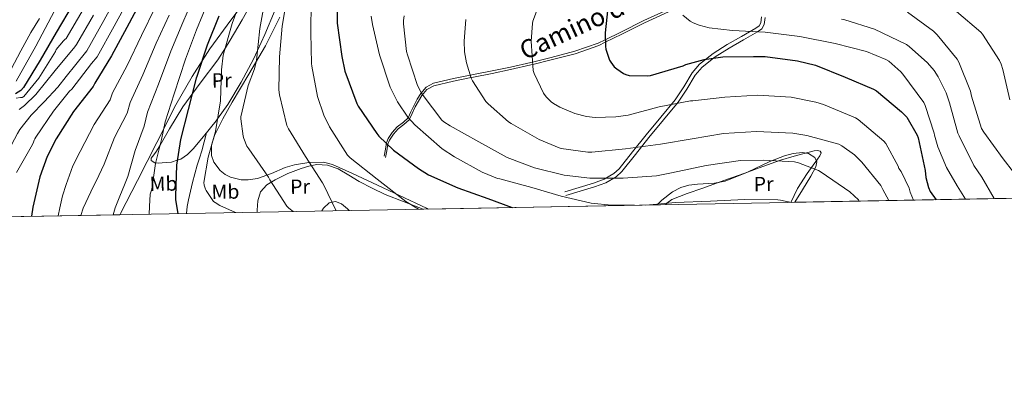
# Model space of a CAD drawing. Units: metres. Extents: x 620727 to 627615, y 4748000 to 4752750.
# Drawn here: x 625119 to 625601, y 4748000 to 4748173 of the extents above; entities that cross this region are included whole.
import ezdxf
from ezdxf.enums import TextEntityAlignment as Align

# ---------------------------------------------------------------- set-up
doc = ezdxf.new("R2010")
doc.units = ezdxf.units.M
doc.header["$MEASUREMENT"] = 0
doc.linetypes.add('DGN Style 3', pattern=[119.94892000000002, 85.6778, -34.27112])
for name, color, linetype, lineweight in [('Nivel 21', 7, 'Continuous', 0), ('Nivel 33', 7, 'Continuous', 0), ('Nivel 35', 7, 'Continuous', 0), ('Nivel 36', 7, 'Continuous', 0), ('Nivel 37', 7, 'Continuous', 0), ('Nivel 4', 7, 'Continuous', 0), ('Nivel 44', 7, 'Continuous', 0), ('Nivel 49', 7, 'Continuous', 0), ('Nivel 5', 7, 'Continuous', 0), ('Nivel 57', 7, 'Continuous', 0), ('Nivel 61', 7, 'Continuous', 0)]:
    doc.layers.add(name, color=color, linetype=linetype, lineweight=lineweight)
doc.styles.add('Style-Arial Narrow', font='txt')
doc.styles.add('Style-Helvetica-Narrow-Oblique', font='txt')

msp = doc.modelspace()

# ---------------------------------------------------------------- linework, layer by layer
at = {"layer": 'Nivel 21', "color": 7, "linetype": 'DGN Style 3', "lineweight": 0}
for points in [[(625297.1799999997, 4748106.68, 672.08), (625297.7600000016, 4748109.949999999, 673.32), (625298.3399999999, 4748113.210000001, 674.57), (625299.0799999982, 4748115.290000001, 675.23), (625301.0899999999, 4748118.199999999, 675.88), (625303.5899999999, 4748121.029999999, 676.64), (625306.5700000003, 4748123.210000001, 677.7), (625308.9400000013, 4748125.32, 678.67), (625310.3099999987, 4748128.35, 679.66), (625311.8099999987, 4748131.59, 680.65), (625313.3900000006, 4748134.49, 681.61), (625315.1400000006, 4748137.33, 682.58), (625317.8200000003, 4748140.4, 683.73), (625321.3500000015, 4748142.32, 684.8000000000001), (625331.120000001, 4748144.560000001, 687.62), (625339.3599999994, 4748146.27, 690), (625340.870000001, 4748146.58, 690.42), (625349.9899999984, 4748148.41, 692.35), (625359.0700000003, 4748150.24, 693.64), (625369.0100000016, 4748152.49, 694.89), (625369.8200000003, 4748152.689999999, 695), (625378.8900000006, 4748154.93, 696.26), (625390.5599999987, 4748157.949999999, 697.88), (625401.9299999997, 4748161.92, 699.48), (625405.4400000013, 4748163.619999999, 700), (625413.1400000006, 4748167.35, 701.13), (625424.3299999982, 4748172.99, 702.78), (625436.1799999997, 4748178.449999999, 704.4300000000001)], [(625481.9299999997, 4748174.810000001, 706.3100000000001), (625481.6099999994, 4748171.880000001, 705.57), (625480.8099999987, 4748170.470000001, 704.89), (625479.129999999, 4748169.220000001, 704.1800000000001), (625472.2100000009, 4748165.24, 702.41), (625465.1900000013, 4748161.220000001, 700.98), (625458.2199999988, 4748156.869999999, 700.09), (625451.620000001, 4748151.689999999, 698.96), (625448.0199999996, 4748147.390000001, 697.79), (625443.8999999985, 4748140.609999999, 696.0500000000001), (625439.6700000018, 4748134.220000001, 694.3100000000001), (625432.6000000015, 4748125.710000001, 691.79), (625425.4400000013, 4748117.109999999, 689.27), (625418.8299999982, 4748108.68, 687.11), (625412.1900000013, 4748100.42, 685.3100000000001), (625409.6400000006, 4748098.08, 684.83), (625404.9299999997, 4748095.359999999, 684.19), (625399.6900000013, 4748093.439999999, 683.4300000000001), (625392.6999999993, 4748091.310000001, 682.24), (625385.6600000001, 4748089.17, 681.02)], [(625200.3399999999, 4748078.560000001, 652.2), (625200.6900000013, 4748081.939999999, 652.36), (625201.4600000009, 4748085.23, 652.52), (625203.3999999985, 4748093.74, 652.92), (625205.5500000007, 4748102.189999999, 653.29), (625206.7199999988, 4748105.68, 653.34), (625207.8599999994, 4748109.17, 653.16), (625209.0399999991, 4748113.58, 652.76), (625210.2300000004, 4748118, 652.35)]]:
    msp.add_polyline3d(points, dxfattribs=at)
at = {"layer": 'Nivel 21', "color": 7, "linetype": 'Continuous', "lineweight": 0}
for points in [[(625297.9100000001, 4748105.91, 673.77), (625298.4800000004, 4748109.17, 675.02), (625299.0599999987, 4748112.43, 676.27), (625299.7600000016, 4748114.48, 676.92), (625301.6799999997, 4748117.32, 677.58), (625303.9899999984, 4748119.99, 678.3100000000001), (625306.8500000015, 4748122.09, 679.34), (625309.4299999997, 4748124.34, 680.36), (625310.9699999988, 4748127.52, 681.35), (625312.4299999997, 4748130.74, 682.35), (625313.9600000009, 4748133.58, 683.3000000000001), (625315.629999999, 4748136.369999999, 684.27), (625318.120000001, 4748139.300000001, 685.38), (625321.4600000009, 4748141.109999999, 686.38), (625331.1900000013, 4748143.32, 687.83), (625339.7300000004, 4748145.09, 690), (625340.9100000001, 4748145.33, 690.29), (625350, 4748147.140000001, 692.15), (625359.0899999999, 4748148.98, 693.53), (625369.0599999987, 4748151.24, 694.88), (625369.8999999985, 4748151.449999999, 695), (625378.9899999984, 4748153.710000001, 696.27), (625390.75, 4748156.779999999, 697.91), (625402.2300000004, 4748160.82, 699.53), (625405.4699999988, 4748162.390000001, 700), (625413.4800000004, 4748166.279999999, 701.16), (625424.629999999, 4748171.890000001, 702.76), (625436.4400000013, 4748177.32, 704.4)], [(625483.7600000016, 4748174.48, 707.07), (625483.3099999987, 4748171.050000001, 706.35), (625482.0599999987, 4748169.02, 705.5600000000001), (625480.0500000007, 4748167.529999999, 704.75), (625473.0700000003, 4748163.52, 702.96), (625466.1000000015, 4748159.529999999, 701.5500000000001), (625459.25, 4748155.27, 700.7), (625452.8500000015, 4748150.25, 699.63), (625449.4499999993, 4748146.18, 698.5), (625445.379999999, 4748139.470000001, 696.77), (625441.0700000003, 4748132.970000001, 695.02), (625433.9400000013, 4748124.4, 692.48), (625426.8000000007, 4748115.82, 689.96), (625420.2100000009, 4748107.41, 687.8100000000001), (625413.4899999984, 4748099.060000001, 685.99), (625410.7100000009, 4748096.49, 685.45), (625405.6900000013, 4748093.58, 684.71), (625400.2399999984, 4748091.57, 683.88), (625393.1999999993, 4748089.42, 682.67), (625386.1600000001, 4748087.279999999, 681.45)]]:
    msp.add_polyline3d(points, dxfattribs=at)
at = {"layer": 'Nivel 33', "color": 7, "linetype": 'Continuous', "lineweight": 0, "extrusion": (-0.1222727679288487, 0.02259041607877318, 0.9922394082702047), "elevation": 31412.83383493157, "flags": 128}
msp.add_lwpolyline([(-4783181.844843227, -245865.5628067032), (-4782924.482314255, -245886.4728612825), (-4782857.507842105, -246007.5067907386), (-4782603.767592803, -246044.6654664911)], dxfattribs=at)
at = {"layer": 'Nivel 35', "color": 92, "linetype": 'DGN Style 3', "lineweight": 0}
for points in [[(625167.8399999999, 4748077.960000001, 641.35), (625168.1600000001, 4748078.57, 641.45), (625176.4100000001, 4748094.73, 643.98), (625185.8200000003, 4748113.23, 646.94), (625195.2300000004, 4748131.73, 649.87), (625203.1799999997, 4748145.6, 651.85), (625211.8000000007, 4748159.119999999, 653.71), (625222.0300000012, 4748173.210000001, 656.0600000000001), (625232.5399999991, 4748187.02, 658.3100000000001), (625235.1000000015, 4748191.57, 658.77), (625237, 4748196.5, 659.0500000000001)], [(625246.0500000007, 4748174.59, 660.46), (625239.129999999, 4748160.59, 659.59), (625230.9699999988, 4748146.790000001, 658.59), (625222.75, 4748133.01, 657.61), (625218.2699999996, 4748124.890000001, 657.8100000000001), (625214.1099999994, 4748116.689999999, 658.83), (625212.5899999999, 4748111.98, 659.6800000000001), (625212.6499999985, 4748106.939999999, 660.78), (625213.7699999996, 4748103.630000001, 661.46), (625216.8599999994, 4748099.529999999, 662.09), (625219.3399999999, 4748097.59, 662.28), (625221.8999999985, 4748096.25, 662.4), (625227.1499999985, 4748095.060000001, 662.5500000000001), (625230.6499999985, 4748095.07, 662.67), (625235.1600000001, 4748095.689999999, 662.99), (625241.9499999993, 4748098.060000001, 663.7), (625248.7399999984, 4748101.1, 664.45), (625253.3399999999, 4748102.41, 664.97), (625260.3299999982, 4748103.540000001, 665.76), (625267.4499999993, 4748103.720000001, 666.5600000000001), (625271.8999999985, 4748102.540000001, 667.08), (625281.7199999988, 4748098.08, 668.33), (625291.5500000007, 4748093.52, 669.13), (625304.6999999993, 4748087.35, 669.3000000000001), (625317.8500000015, 4748081.17, 669.26), (625318.7100000009, 4748080.73, 669.26)], [(625498.2800000012, 4748084.02, 681.9), (625501.9600000009, 4748090.16, 682.98), (625506.0700000003, 4748096.779999999, 683.66), (625508.5399999991, 4748101.41, 683.64), (625508.9899999984, 4748103.800000001, 683.61), (625508.120000001, 4748105.869999999, 683.59), (625504.879999999, 4748107.859999999, 683.6), (625502.0100000016, 4748108.34, 683.6), (625497.4600000009, 4748107.939999999, 683.61), (625493.2100000009, 4748106.83, 683.59), (625485.9699999988, 4748103.960000001, 683.44), (625475.1600000001, 4748098.710000001, 682.92), (625464.2199999988, 4748094.35, 682.3100000000001), (625458.870000001, 4748093.4, 682.03), (625450.5399999991, 4748092.859999999, 681.46), (625446.3999999985, 4748092.33, 681.08), (625442.3900000006, 4748091.210000001, 680.59), (625438.3999999985, 4748089.199999999, 679.76), (625433.2100000009, 4748085.119999999, 678.01), (625430.8500000015, 4748082.779999999, 677.1800000000001)]]:
    msp.add_polyline3d(points, dxfattribs=at)
at = {"layer": 'Nivel 36', "color": 92, "linetype": 'Continuous', "lineweight": 0}
for points in [[(625188.4699999988, 4748103.279999999, 647.27), (625186.7100000009, 4748103.199999999, 647.01), (625184.9499999993, 4748103.35, 646.83), (625183.0899999999, 4748104.43, 646.7), (625183.0899999999, 4748105.59, 646.7), (625184.370000001, 4748107.310000001, 647.21), (625185.6499999985, 4748109.040000001, 646.16), (625187.4400000013, 4748112.040000001, 645), (625192.1499999985, 4748119.92, 648.97), (625198.6400000006, 4748130.800000001, 650.22), (625207.0799999982, 4748142.41, 651.48), (625215.6700000018, 4748153.779999999, 653.84), (625219.4299999997, 4748159.710000001, 655), (625221.8099999987, 4748163.449999999, 655.7), (625227.6999999993, 4748173.359999999, 657.28), (625231.8900000006, 4748180.779999999, 658.26)], [(625243.8900000006, 4748178.290000001, 661.47), (625238.8099999987, 4748166.109999999, 660.7), (625235.2399999984, 4748158.41, 660), (625233.2699999996, 4748154.16, 659.54), (625227.2199999988, 4748142.84, 658.03), (625220.5899999999, 4748131.890000001, 656.26), (625215.6099999994, 4748124.859999999, 655), (625214.8900000006, 4748123.85, 654.82), (625208.75, 4748116.15, 653.64), (625203.7199999988, 4748110.189999999, 652.52), (625200.8599999994, 4748107.5, 651.72), (625197.5500000007, 4748105.140000001, 650.6), (625195.8599999994, 4748104.58, 650), (625193.1000000015, 4748103.67, 648.95), (625188.4699999988, 4748103.279999999, 647.27)], [(625435.0500000007, 4748082.859999999, 678.1800000000001), (625435.6099999994, 4748083.65, 678.3100000000001), (625438.0700000003, 4748085.42, 678.7), (625445.5899999999, 4748088.33, 679.61), (625453.1700000018, 4748090.99, 680.49), (625463.4699999988, 4748094.67, 681.69), (625473.7800000012, 4748098.35, 682.67), (625482.5399999991, 4748101.51, 683.14), (625491.3099999987, 4748104.689999999, 683.5), (625497.9299999997, 4748106.65, 683.76), (625504.629999999, 4748108.33, 684.01), (625507.7399999984, 4748109.25, 684.28), (625509.2800000012, 4748109.41, 684.41), (625510.7100000009, 4748109.040000001, 684.46), (625511.120000001, 4748108.310000001, 684.35), (625510.4800000004, 4748106.699999999, 683.97), (625509.4299999997, 4748105.130000001, 683.63), (625504.2899999991, 4748098.040000001, 682.66), (625499.5100000016, 4748090.73, 681.45), (625496.25, 4748083.98, 679.87)], [(625235.0700000003, 4748079.199999999, 658.6), (625235.0599999987, 4748080.24, 658.6800000000001), (625235.2699999996, 4748084.800000001, 659.0500000000001), (625236.5899999999, 4748089.140000001, 659.42), (625239.7800000012, 4748092.65, 659.8000000000001), (625243.8900000006, 4748095.09, 660.28), (625250.0599999987, 4748098.07, 661.92), (625256.5, 4748100.59, 663.9300000000001), (625260.3500000015, 4748101.76, 664.82), (625264.2399999984, 4748102.449999999, 665.34), (625269.4699999988, 4748102.199999999, 665.9), (625274.6099999994, 4748100.470000001, 666.4), (625279.870000001, 4748097.32, 666.89), (625284.9800000004, 4748094.189999999, 667.33), (625291.2399999984, 4748090.9, 667.86), (625297.6499999985, 4748087.859999999, 668.47), (625306.9100000001, 4748084.220000001, 669.58), (625316.2199999988, 4748080.68, 671.02)], [(625279.9800000004, 4748080.02, 665.21), (625279.2800000012, 4748080.84, 665.25), (625276.2699999996, 4748083.189999999, 664.94), (625273.3099999987, 4748084.359999999, 664.1800000000001), (625270.3200000003, 4748083.83, 663.34), (625267.4699999988, 4748081.199999999, 662.22), (625266.7300000004, 4748079.779999999, 661.79)]]:
    msp.add_polyline3d(points, dxfattribs=at)
at = {"layer": 'Nivel 4', "color": 30, "linetype": 'Continuous', "lineweight": 30, "flags": 128}
for points, elevation in [([(625164.629999999, 4748222.220000001), (625158.6799999997, 4748208.810000001), (625152.6000000015, 4748195.460000001), (625144.8399999999, 4748181.15), (625136.5399999991, 4748167.109999999), (625128.7699999996, 4748153.59), (625120.6700000018, 4748140.17), (625119.3099999987, 4748138.67), (625116.6000000015, 4748137.119999999)], 600), ([(625274.1999999993, 4748189.880000001), (625274.1700000018, 4748173.34), (625274.1700000018, 4748171.74), (625276.379999999, 4748155.32), (625277.9800000004, 4748148.279999999), (625283.8000000007, 4748132.439999999), (625284.4699999988, 4748131.029999999), (625293.6499999985, 4748117.66), (625294.6499999985, 4748116.380000001), (625301.75, 4748109.5), (625313.9400000013, 4748100.6), (625318.8399999999, 4748097.529999999), (625333.3000000007, 4748091.029999999), (625347.8900000006, 4748085.85), (625359.7800000012, 4748081.48)], 675), ([(625178.3500000015, 4748182.970000001), (625171.1400000006, 4748169.59), (625163.6499999985, 4748155.689999999), (625155.5700000003, 4748142.33), (625154.6499999985, 4748140.66), (625145.1499999985, 4748128.41), (625136.6400000006, 4748115.01), (625132.1499999985, 4748106.439999999), (625128.5199999996, 4748096.5), (625125.120000001, 4748081.619999999), (625124.4400000013, 4748077.17)], 625), ([(625407.0700000003, 4748182.380000001), (625405.379999999, 4748167.02), (625405.5100000016, 4748160.300000001), (625405.6999999993, 4748159.050000001), (625407.5899999999, 4748153.52), (625408.1000000015, 4748152.560000001), (625409.8599999994, 4748150.41), (625411.1400000006, 4748149.290000001), (625414.3999999985, 4748147.08), (625415.4299999997, 4748146.6), (625417.0899999999, 4748146.060000001), (625426.1099999994, 4748145.869999999), (625427.6499999985, 4748146.060000001), (625443.5899999999, 4748150.83), (625444.9600000009, 4748151.43), (625453.8299999982, 4748153.93), (625462.9800000004, 4748155.210000001), (625478.0799999982, 4748155.43), (625483.7100000009, 4748155.4), (625499.620000001, 4748153.35), (625508.4499999993, 4748151.08), (625522.9499999993, 4748145.32), (625536.8000000007, 4748139.34), (625538.2100000009, 4748138.57), (625550.5300000012, 4748128.359999999), (625553.0899999999, 4748125.710000001), (625558.1400000006, 4748116.84), (625558.6600000001, 4748115.529999999), (625562.0199999996, 4748099.529999999), (625562.4299999997, 4748096.23), (625563.6799999997, 4748091.34), (625564.5799999982, 4748089.290000001), (625567.379999999, 4748085.290000001)], 700), ([(625216.2800000012, 4748175.210000001), (625210.5599999987, 4748160.939999999), (625205.4699999988, 4748145.57), (625205.1600000001, 4748144.83), (625201.2199999988, 4748129.43), (625197.5, 4748114.83), (625195.4699999988, 4748102.17), (625194.9499999993, 4748087.07), (625194.9800000004, 4748085.290000001), (625196.1000000015, 4748078.48)], 650)]:
    msp.add_lwpolyline(points, dxfattribs=dict(at, elevation=elevation))
at = {"layer": 'Nivel 49', "color": 7, "linetype": 'Continuous', "lineweight": 0, "extrusion": (-0.2419526919660258, -0.004432185952810593, 0.9702779244000522), "elevation": -171723.7514456791, "flags": 128}
msp.add_lwpolyline([(-4735831.372925643, 691348.3815360963), (-4735831.372925643, 692230.7200729996)], dxfattribs=at)
at = {"layer": 'Nivel 49', "color": 7, "linetype": 'Continuous', "lineweight": 0, "extrusion": (-0.07042703980717863, -0.001287457032323133, 0.9975161023855144), "elevation": -49484.6979805376, "flags": 128}
msp.add_lwpolyline([(-4735858.193746094, 710276.6988829784), (-4735858.193746096, 710389.1369036809)], dxfattribs=at)
at = {"layer": 'Nivel 49', "color": 7, "linetype": 'Continuous', "lineweight": 0, "extrusion": (-0.4601332054849498, -0.008415702425143367, 0.8878100073567748), "elevation": -327049.4964398249, "flags": 128}
msp.add_lwpolyline([(-4735851.785296021, 632179.4073480219), (-4735851.785296023, 632317.9962050803)], dxfattribs=at)
at = {"layer": 'Nivel 5', "color": 30, "linetype": 'Continuous', "lineweight": 0, "flags": 128}
for points, elevation in [([(625207.0399999991, 4748368.27), (625202.870000001, 4748364.77), (625199.8099999987, 4748360.140000001), (625195.8900000006, 4748351.92), (625193.2100000009, 4748343.369999999), (625189.5700000003, 4748325.93), (625185.9200000018, 4748308.49), (625182.9699999988, 4748291.470000001), (625181.2100000009, 4748283.040000001), (625178.5599999987, 4748274.890000001), (625172, 4748258.960000001), (625165.4400000013, 4748243.02), (625151.3599999994, 4748208.91), (625143.5799999982, 4748193.290000001), (625135.8000000007, 4748177.68), (625126.6400000006, 4748160.4), (625116.9200000018, 4748143.380000001)], 595), ([(625212.370000001, 4748273.779999999), (625204.2899999991, 4748260.85), (625198.1700000018, 4748233.800000001), (625199.0700000003, 4748227.810000001), (625199.2699999996, 4748226.199999999), (625199.1900000013, 4748223.49), (625198.4200000018, 4748211.029999999), (625197.8200000003, 4748208.560000001), (625191.9699999988, 4748193.560000001), (625185.1000000015, 4748179.34), (625178.3099999987, 4748165.720000001), (625171.3200000003, 4748151.060000001), (625164.1499999985, 4748137.609999999), (625163.0100000016, 4748134.18), (625155.1799999997, 4748122.050000001), (625148.3399999999, 4748108.880000001), (625144.7800000012, 4748101.82), (625143.1000000015, 4748097.310000001), (625141.4100000001, 4748092.800000001), (625139.6499999985, 4748087.140000001), (625138.3399999999, 4748081.34), (625137.6400000006, 4748077.41)], 630), ([(625168.2399999984, 4748188.35), (625159.9400000013, 4748172.960000001), (625151.5700000003, 4748158.220000001), (625150.870000001, 4748157.300000001), (625141.4499999993, 4748145.540000001), (625137.4699999988, 4748140.449999999), (625130.6900000013, 4748133.189999999), (625124.3500000015, 4748126.74), (625118.75, 4748119.699999999), (625117.6600000001, 4748117.65), (625110.3500000015, 4748103.800000001), (625105.629999999, 4748094.439999999), (625105.129999999, 4748093.02), (625101.870000001, 4748084.119999999), (625101.6499999985, 4748082.540000001), (625101.2100000009, 4748076.74)], 615), ([(625173.4499999993, 4748185.970000001), (625164.9800000004, 4748170.23), (625156.5799999982, 4748155.26), (625153.8900000006, 4748152.040000001), (625144.2300000004, 4748139.439999999), (625143.1099999994, 4748138.359999999), (625135.2100000009, 4748128.609999999), (625126.6099999994, 4748115.84), (625126.2199999988, 4748115.02), (625125.7399999984, 4748114.369999999), (625125.4200000018, 4748113.390000001), (625124.9200000018, 4748112.369999999), (625117.1999999993, 4748098.6)], 620), ([(625205.0199999996, 4748186.9), (625198.6000000015, 4748172.07), (625192.6700000018, 4748157.99), (625186.6600000001, 4748141.779999999), (625181.3200000003, 4748128.17), (625179.7300000004, 4748121.220000001), (625175.2300000004, 4748109.32), (625171.7300000004, 4748096.630000001), (625170.0399999991, 4748092.59), (625167.7199999988, 4748086.970000001), (625165.4100000001, 4748081.34), (625164.4800000004, 4748077.9)], 640), ([(625211.5399999991, 4748183.57), (625205.3500000015, 4748168.43), (625199.8399999999, 4748154.119999999), (625194.3299999982, 4748137.140000001), (625189.9100000001, 4748123.439999999), (625188.0899999999, 4748114.74), (625185.2600000016, 4748102.960000001), (625183.4299999997, 4748090.5), (625182.6700000018, 4748087.970000001), (625182.3599999994, 4748081.939999999), (625182.1700000018, 4748078.23)], 645), ([(625227.9699999988, 4748185.869999999), (625222.7899999991, 4748171.630000001), (625218.3999999985, 4748156.050000001), (625217.6000000015, 4748148.939999999), (625217.0300000012, 4748133.77), (625214.629999999, 4748118.699999999), (625210.9499999993, 4748106.130000001), (625208.9600000009, 4748093.68), (625209.0599999987, 4748092.43), (625209.6700000018, 4748090.48), (625210.0199999996, 4748089.74), (625213.6700000018, 4748084.49), (625214.3999999985, 4748083.890000001), (625216.6700000018, 4748082.48), (625224.3200000003, 4748079.09), (625224.6000000015, 4748079.01)], 655), ([(625239.0100000016, 4748184.4), (625236.2600000016, 4748169.040000001), (625234.75, 4748153.390000001), (625233.7600000016, 4748149.359999999), (625230.6600000001, 4748141.199999999), (625227.0399999991, 4748125.9), (625227.0399999991, 4748124.85), (625228.1600000001, 4748116.369999999), (625228.4800000004, 4748115.210000001), (625230.0199999996, 4748111.529999999), (625230.8500000015, 4748110.220000001), (625240.5100000016, 4748096.300000001), (625241.1499999985, 4748095.02), (625249.6000000015, 4748082.130000001), (625250.5300000012, 4748081.130000001), (625252.5599999987, 4748079.52)], 660), ([(625249.9200000018, 4748185.74), (625247.1999999993, 4748170.32), (625245.9499999993, 4748155.18), (625245.6700000018, 4748139.09), (625245.9200000018, 4748136.65), (625249.5399999991, 4748121.609999999), (625250.3099999987, 4748120.01), (625258.5899999999, 4748106.51), (625267.0700000003, 4748093.52), (625267.5899999999, 4748092.369999999), (625273.7600000016, 4748079.91)], 665), ([(625261.5100000016, 4748182.609999999), (625261.3099999987, 4748167.050000001), (625261.5700000003, 4748151.98), (625261.7600000016, 4748150.67), (625264.5799999982, 4748135.82), (625267.6499999985, 4748126.67), (625270.4699999988, 4748120.939999999), (625279.2300000004, 4748107.050000001), (625280.4800000004, 4748105.810000001), (625293.7899999991, 4748095.279999999), (625307.7399999984, 4748084.33), (625313.9699999988, 4748080.640000001)], 670), ([(625128.4499999993, 4748173.92), (625124.2199999988, 4748167.119999999), (625119.3399999999, 4748158.210000001), (625114.4899999984, 4748149.26)], 590), ([(625149.870000001, 4748178.42), (625141.5500000007, 4748164.15), (625140.75, 4748163.68), (625140.1600000001, 4748163.119999999), (625136.6499999985, 4748158.800000001), (625136.1799999997, 4748157.890000001), (625128.129999999, 4748144.869999999), (625120.7800000012, 4748135.74), (625120.0199999996, 4748135.380000001), (625119.1999999993, 4748135.27), (625116.9499999993, 4748134.93)], 605), ([(625154.9100000001, 4748175.689999999), (625146.5599999987, 4748161.189999999), (625145.7899999991, 4748160.109999999), (625136.0399999991, 4748148.51), (625126.629999999, 4748136.790000001), (625121.0899999999, 4748131.460000001), (625118.3900000006, 4748129.49)], 610), ([(625191.8500000015, 4748175.699999999), (625185.4899999984, 4748161.859999999), (625178.9899999984, 4748146.42), (625172.7399999984, 4748132.890000001), (625171.370000001, 4748127.699999999), (625165.2100000009, 4748115.689999999), (625160.0399999991, 4748102.75), (625157.4100000001, 4748097.210000001), (625153.629999999, 4748089.15), (625149.8599999994, 4748081.09), (625148.7399999984, 4748077.609999999)], 635), ([(625290.8500000015, 4748175.08), (625291.4299999997, 4748171.140000001), (625294.8500000015, 4748156.23), (625300.1700000018, 4748140.42), (625303.6900000013, 4748133.25), (625308.8399999999, 4748125.67), (625312.2300000004, 4748122.02), (625325.6400000006, 4748110.24), (625331.5599999987, 4748106.210000001), (625345.1900000013, 4748098.689999999), (625352.6099999994, 4748095.720000001), (625353.7899999991, 4748095.43), (625369.4699999988, 4748091.24), (625383.870000001, 4748087.01), (625398.5899999999, 4748083.59), (625408.4200000018, 4748082.630000001), (625419.7199999988, 4748082.58)], 680), ([(625307.0100000016, 4748175.300000001), (625306.6600000001, 4748172.960000001), (625306.629999999, 4748171.359999999), (625308.1700000018, 4748157.83), (625308.6099999994, 4748156.26), (625313.4800000004, 4748141.220000001), (625315.3999999985, 4748137.439999999), (625316.2300000004, 4748136.26), (625325.3500000015, 4748124.290000001), (625326.4400000013, 4748123.4), (625329.5100000016, 4748121.439999999), (625343.5199999996, 4748113.540000001)], 685), ([(625371.7199999988, 4748177.380000001), (625370.0199999996, 4748172.74), (625369.8000000007, 4748171.619999999), (625369.1600000001, 4748162.85), (625370.0899999999, 4748148.58), (625370.5700000003, 4748147.109999999), (625375.1700000018, 4748137.51), (625376.5199999996, 4748135.65), (625378.9200000018, 4748133.189999999), (625380.0700000003, 4748132.32), (625383.1400000006, 4748130.560000001), (625390.5, 4748127.550000001), (625396.1999999993, 4748126.050000001)], 695), ([(625443.3900000006, 4748175.65), (625446.9699999988, 4748172.77), (625448.5399999991, 4748171.869999999), (625451.4800000004, 4748170.720000001), (625456.25, 4748169.5), (625467.7399999984, 4748168.130000001), (625483.7399999984, 4748167.33), (625500.7300000004, 4748165.15), (625518.0700000003, 4748161.720000001), (625533.2699999996, 4748157.880000001), (625542.8099999987, 4748153.949999999), (625544.2199999988, 4748153.050000001), (625550.1700000018, 4748147.9), (625551.1900000013, 4748146.75), (625561.3399999999, 4748132.92), (625562.0100000016, 4748131.48), (625566.4499999993, 4748117.790000001), (625566.5799999982, 4748116.960000001), (625568.2100000009, 4748111.199999999), (625572.5300000012, 4748100.99), (625577.7199999988, 4748092.060000001), (625581.8099999987, 4748085.550000001)], 705), ([(625521.1799999997, 4748173.66), (625522.7100000009, 4748173.34), (625537.2699999996, 4748168.76), (625552.8599999994, 4748161.279999999), (625554.1999999993, 4748160.35), (625563.2199999988, 4748152.279999999), (625566.5500000007, 4748148.48), (625568.4699999988, 4748145.5), (625572.2800000012, 4748137.630000001), (625573.9100000001, 4748132.640000001), (625578.0700000003, 4748117.92), (625578.7100000009, 4748116.48), (625585.9699999988, 4748102.040000001), (625589.8500000015, 4748096.35), (625595.870000001, 4748085.810000001)], 710), ([(625553.5, 4748177.119999999), (625566.1099999994, 4748167.77), (625567.9899999984, 4748165.949999999), (625577.6600000001, 4748154.17), (625578.5199999996, 4748152.640000001), (625584.3099999987, 4748138.4), (625584.8200000003, 4748135.960000001), (625589.620000001, 4748120.220000001), (625590.870000001, 4748118.300000001), (625600.3099999987, 4748105.369999999), (625610.4499999993, 4748092.189999999)], 715), ([(625577.3999999985, 4748177.369999999), (625589.3399999999, 4748167.32), (625590.1999999993, 4748166.300000001), (625598.4899999984, 4748153.5), (625599.2899999991, 4748151.640000001), (625600.0599999987, 4748149.02), (625603.5100000016, 4748134.140000001)], 720), ([(625337.1900000013, 4748173.57), (625336.2899999991, 4748162.949999999), (625336.5199999996, 4748157.6), (625337.4800000004, 4748152.290000001), (625339.8099999987, 4748144.84), (625340.4899999984, 4748143.43), (625346.9800000004, 4748133.41), (625348.0399999991, 4748132.23), (625358.0799999982, 4748123.49), (625359.4299999997, 4748122.6), (625373.0300000012, 4748114.75), (625382.8500000015, 4748110.66), (625383.9100000001, 4748110.369999999), (625396.8399999999, 4748108.58), (625398.8200000003, 4748108.58), (625415.3999999985, 4748110.18), (625432.5500000007, 4748112.550000001), (625447.9699999988, 4748115.109999999), (625463.3299999982, 4748117.76), (625479.4299999997, 4748118.630000001), (625497.3200000003, 4748117.92), (625504.1600000001, 4748116.800000001), (625519.7800000012, 4748112.48), (625521.3099999987, 4748111.68), (625527.4299999997, 4748107.199999999), (625531.1400000006, 4748103.619999999), (625540.3200000003, 4748092.26), (625541.4100000001, 4748090.27), (625544.2800000012, 4748084.859999999)], 690), ([(625396.1999999993, 4748126.050000001), (625400.4499999993, 4748125.6), (625410.6600000001, 4748125.83), (625416.6099999994, 4748126.720000001), (625431.9100000001, 4748130.720000001), (625447.1999999993, 4748133.699999999), (625448.2899999991, 4748133.699999999), (625463.9400000013, 4748135.52), (625480.0700000003, 4748136.48), (625496.3900000006, 4748135.43), (625508.6099999994, 4748133.09), (625512.2899999991, 4748131.869999999), (625528.0399999991, 4748125.310000001), (625529.3200000003, 4748124.51), (625541.8599999994, 4748114.02), (625542.7899999991, 4748112.74), (625548.870000001, 4748101.67), (625549.1900000013, 4748100.640000001), (625550.2699999996, 4748099.040000001), (625554.2699999996, 4748090.91), (625554.7899999991, 4748088.93), (625556.370000001, 4748085.08)], 695), ([(625343.5199999996, 4748113.540000001), (625357.4800000004, 4748106.02), (625370.7600000016, 4748100.84), (625385.3099999987, 4748097.279999999), (625397.9499999993, 4748095.91), (625414.2100000009, 4748095.84), (625430.5599999987, 4748096.99), (625437.9200000018, 4748098.43), (625454.9100000001, 4748101.99), (625471.6799999997, 4748104.42), (625482.9499999993, 4748104.640000001), (625498.1499999985, 4748103.810000001), (625500.1000000015, 4748103.33), (625509.8599999994, 4748099.59), (625511.1999999993, 4748098.689999999), (625525.1900000013, 4748089.09), (625529.3500000015, 4748085.15), (625529.8000000007, 4748084.6)], 685), ([(625425.2899999991, 4748082.68), (625439.8099999987, 4748083.91), (625456.9299999997, 4748084.51), (625473.5399999991, 4748085.380000001), (625489.8900000006, 4748085.25), (625491.3000000007, 4748085.029999999), (625496.6099999994, 4748083.99)], 680)]:
    msp.add_lwpolyline(points, dxfattribs=dict(at, elevation=elevation))
at = {"layer": 'Nivel 57', "color": 92, "linetype": 'DGN Style 3', "lineweight": 0}
for points in [[(625044.8200000003, 4748075.710000001, 577.57), (625167.8399999999, 4748077.960000001, 641.35), (625168.1600000001, 4748078.57, 641.45), (625176.4100000001, 4748094.73, 643.98), (625185.8200000003, 4748113.23, 646.94), (625195.2300000004, 4748131.73, 649.87), (625203.1799999997, 4748145.6, 651.85), (625211.8000000007, 4748159.119999999, 653.71), (625222.0300000012, 4748173.210000001, 656.0600000000001), (625232.5399999991, 4748187.02, 658.3100000000001)], [(625246.0500000007, 4748174.59, 660.46), (625239.129999999, 4748160.59, 659.59), (625230.9699999988, 4748146.790000001, 658.59), (625222.75, 4748133.01, 657.61), (625218.2699999996, 4748124.890000001, 657.8100000000001), (625214.1099999994, 4748116.689999999, 658.83), (625212.5899999999, 4748111.98, 659.6800000000001), (625212.6499999985, 4748106.939999999, 660.78), (625213.7699999996, 4748103.630000001, 661.46), (625216.8599999994, 4748099.529999999, 662.09), (625219.3399999999, 4748097.59, 662.28), (625221.8999999985, 4748096.25, 662.4), (625227.1499999985, 4748095.060000001, 662.5500000000001), (625230.6499999985, 4748095.07, 662.67), (625235.1600000001, 4748095.689999999, 662.99), (625241.9499999993, 4748098.060000001, 663.7), (625248.7399999984, 4748101.1, 664.45), (625253.3399999999, 4748102.41, 664.97), (625260.3299999982, 4748103.540000001, 665.76), (625267.4499999993, 4748103.720000001, 666.5600000000001), (625271.8999999985, 4748102.540000001, 667.08), (625281.7199999988, 4748098.08, 668.33), (625291.5500000007, 4748093.52, 669.13), (625304.6999999993, 4748087.35, 669.3000000000001), (625317.8500000015, 4748081.17, 669.26), (625318.7100000009, 4748080.73, 669.26), (625430.8500000015, 4748082.779999999, 677.1800000000001), (625433.2100000009, 4748085.119999999, 678.01), (625438.3999999985, 4748089.199999999, 679.76), (625442.3900000006, 4748091.210000001, 680.59), (625446.3999999985, 4748092.33, 681.08), (625450.5399999991, 4748092.859999999, 681.46), (625458.870000001, 4748093.4, 682.03), (625464.2199999988, 4748094.35, 682.3100000000001), (625475.1600000001, 4748098.710000001, 682.92), (625485.9699999988, 4748103.960000001, 683.44), (625493.2100000009, 4748106.83, 683.59), (625497.4600000009, 4748107.939999999, 683.61), (625502.0100000016, 4748108.34, 683.6), (625504.879999999, 4748107.859999999, 683.6), (625508.120000001, 4748105.869999999, 683.59), (625508.9899999984, 4748103.800000001, 683.61), (625508.5399999991, 4748101.41, 683.64), (625506.0700000003, 4748096.779999999, 683.66), (625501.9600000009, 4748090.16, 682.98), (625498.2800000012, 4748084.02, 681.9), (626354.25, 4748099.699999999, 895.4200000000001)]]:
    msp.add_polyline3d(points, dxfattribs=at)
at = {"layer": 'Nivel 61', "color": 7, "linetype": 'Continuous', "lineweight": 0, "flags": 128}
msp.add_lwpolyline([(620808.620000001, 4747999.810000001), (620767.9800000004, 4750313.23), (620727.3299999982, 4752626.67), (624128.2600000016, 4752687.290000001), (627529.2100000009, 4752749.6), (627572.1700000018, 4750436.199999999), (627615.129999999, 4748122.800000001), (624211.8500000015, 4748060.449999999)], close=True, dxfattribs=at)

# ---------------------------------------------------------------- texts
at = {"layer": 'Nivel 37', "color": 92, "linetype": 'Continuous', "lineweight": 0, "style": 'Style-Arial Narrow'}
for s, p in [('Pr', (625217.6574065983, 4748143.728906639, 655.08)), ('Mb', (625189.1512648761, 4748093.139697388, 647.42)), ('Mb', (625219.4712648764, 4748089.229697388, 656.48)), ('Pr', (625256.0074065961, 4748091.668906638, 662.59)), ('Pr', (625482.9974065982, 4748092.978906639, 681.49))]:
    msp.add_text(s, height=6.99996, rotation=0.8669972138290444, dxfattribs=at).set_placement(p, align=Align.MIDDLE_CENTER)
at = {"layer": 'Nivel 44', "color": 7, "linetype": 'Continuous', "lineweight": 0, "style": 'Style-Helvetica-Narrow-Oblique'}
msp.add_text('Camino de las Bordas', height=9, rotation=24.72516323679331, dxfattribs=at).set_placement((625422.3453778625, 4748179.383938204, 703.8000000000001), align=Align.CENTER)

doc.saveas('drawing.dxf')
